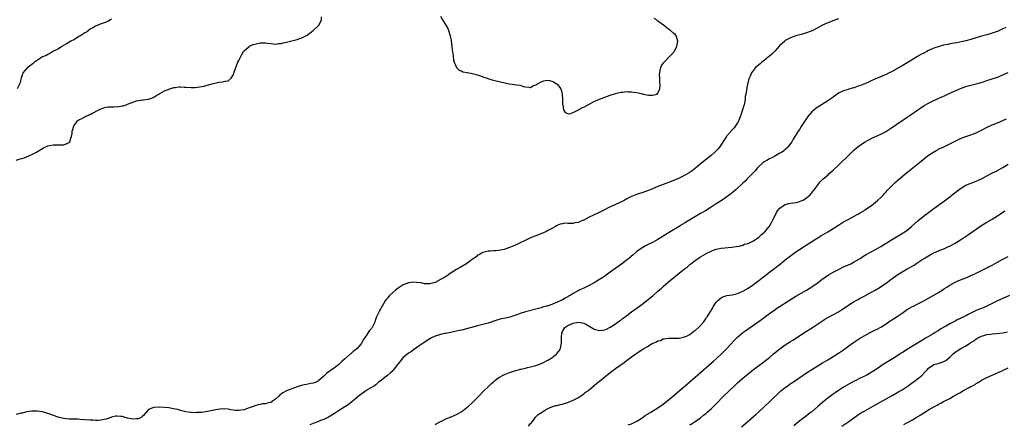
# Model space of a CAD drawing. Units: inches. Extents: x 2610000 to 2613000, y 1488000 to 1491000.
# Drawn here: x 2611654 to 2612026, y 1490298 to 1490451 of the extents above; entities that cross this region are included whole.
import ezdxf

# ---------------------------------------------------------------- set-up
doc = ezdxf.new("R2010")
doc.units = ezdxf.units.IN
doc.header["$MEASUREMENT"] = 0
doc.layers.add('LD26101488_10ft', color=254, linetype='Continuous')

msp = doc.modelspace()

# ---------------------------------------------------------------- linework, layer by layer
at = {"layer": 'LD26101488_10ft'}
for points, elevation in [([(2611653, 1490398.09), (2611654.53, 1490398.53), (2611655.25, 1490398.75), (2611656.02, 1490399), (2611657, 1490399.38), (2611659, 1490400.26), (2611660.52, 1490401), (2611663.31, 1490402.69), (2611665, 1490403.52), (2611665.61, 1490403.61), (2611667, 1490403.91), (2611667.88, 1490403.88), (2611669, 1490403.81), (2611669.86, 1490403.86), (2611671, 1490403.8), (2611673, 1490404.73), (2611673.24, 1490405), (2611673.64, 1490406.36), (2611673.92, 1490407), (2611674.14, 1490408.14), (2611674.23, 1490409), (2611674.39, 1490409.61), (2611674.8, 1490411), (2611676.31, 1490413), (2611676.69, 1490413.31), (2611677.8, 1490413.8), (2611679, 1490414.45), (2611679.34, 1490414.66), (2611681, 1490415.34), (2611681.64, 1490415.64), (2611684.22, 1490417), (2611684.68, 1490417.32), (2611686.14, 1490417.87), (2611687, 1490418.09), (2611687.87, 1490418.13), (2611689, 1490418.25), (2611689.82, 1490418.18), (2611691.72, 1490418.28), (2611693, 1490418.52), (2611693.39, 1490418.61), (2611694.52, 1490419), (2611695, 1490419.18), (2611697, 1490419.97), (2611698.44, 1490420.44), (2611699, 1490420.58), (2611700.87, 1490420.87), (2611701, 1490420.86), (2611703, 1490421.08), (2611704.42, 1490421.58), (2611705, 1490421.83), (2611705.69, 1490422.31), (2611706.8, 1490423), (2611707.21, 1490423.21), (2611709, 1490424.2), (2611710.97, 1490425.03), (2611712.55, 1490425.45), (2611713, 1490425.54), (2611714.32, 1490425.68), (2611715, 1490425.71), (2611716.34, 1490425.66), (2611717, 1490425.6), (2611719, 1490425.49), (2611720.49, 1490425.51), (2611722.3, 1490425.7), (2611723, 1490425.88), (2611723.96, 1490426.04), (2611725, 1490426.35), (2611725.53, 1490426.47), (2611727, 1490426.89), (2611729, 1490427.37), (2611729.45, 1490427.45), (2611731, 1490427.6), (2611731.88, 1490427.88), (2611733, 1490427.97), (2611734.17, 1490429), (2611735, 1490430.41), (2611735.17, 1490430.83), (2611735.91, 1490433), (2611736.68, 1490435), (2611737, 1490435.69), (2611738.09, 1490437.91), (2611738.81, 1490439), (2611739, 1490439.25), (2611740.91, 1490441), (2611740.96, 1490441.04), (2611742.34, 1490441.66), (2611743, 1490441.86), (2611745, 1490442.33), (2611745.69, 1490442.31), (2611747, 1490442.38), (2611747.76, 1490442.24), (2611749, 1490442.05), (2611750.01, 1490441.99), (2611751, 1490441.87), (2611751.98, 1490442.02), (2611753, 1490442.1), (2611753.72, 1490442.28), (2611755, 1490442.55), (2611757, 1490443.06), (2611759, 1490443.62), (2611760.01, 1490444.01), (2611761, 1490444.35), (2611762.25, 1490445), (2611762.73, 1490445.27), (2611763.91, 1490446.09), (2611765.06, 1490447), (2611767, 1490448.85), (2611767.14, 1490449), (2611767.84, 1490450.16), (2611768.16, 1490451), (2611768.2, 1490452.2)], 8120), ([(2611963, 1490451.34), (2611961.97, 1490451), (2611959, 1490449.87), (2611957, 1490448.97), (2611955, 1490447.91), (2611953.35, 1490447), (2611953.1, 1490446.9), (2611951, 1490446.09), (2611949, 1490445.46), (2611947, 1490444.92), (2611945, 1490444.2), (2611943, 1490443.15), (2611942.8, 1490443), (2611941, 1490441.37), (2611940.84, 1490441.16), (2611939, 1490439.17), (2611937.92, 1490438.08), (2611937, 1490437.29), (2611936.61, 1490437), (2611935, 1490435.62), (2611934.16, 1490435), (2611933.55, 1490434.45), (2611931.79, 1490433), (2611931, 1490432.07), (2611930.24, 1490431), (2611929.77, 1490429.77), (2611929.41, 1490429), (2611929, 1490427.75), (2611928.5, 1490425.5), (2611928.38, 1490424.38), (2611928.14, 1490423), (2611927.92, 1490422.08), (2611927.85, 1490421), (2611927.6, 1490419.6), (2611927.43, 1490419), (2611927.32, 1490418.68), (2611926.9, 1490417), (2611926.27, 1490415), (2611925.75, 1490413.75), (2611925.46, 1490413), (2611925, 1490412.13), (2611924.27, 1490411), (2611923.7, 1490410.3), (2611923, 1490409.5), (2611922.75, 1490409.25), (2611922.55, 1490409), (2611921, 1490407.23), (2611920.81, 1490407), (2611920.09, 1490405.91), (2611919, 1490404.13), (2611918.19, 1490403), (2611917.66, 1490402.34), (2611917, 1490401.62), (2611916.37, 1490401), (2611915, 1490399.78), (2611911.55, 1490397), (2611909.18, 1490395), (2611907.95, 1490394.05), (2611906.75, 1490393.25), (2611905, 1490392.26), (2611903, 1490391.33), (2611899.95, 1490390.05), (2611897, 1490388.92), (2611895, 1490388.12), (2611893, 1490387.25), (2611891.38, 1490386.62), (2611891, 1490386.46), (2611889.88, 1490386.12), (2611889, 1490385.79), (2611888.37, 1490385.62), (2611886.9, 1490385.1), (2611885, 1490384.32), (2611883, 1490383.3), (2611882.47, 1490383), (2611881.51, 1490382.49), (2611879, 1490381.34), (2611878.19, 1490381), (2611877, 1490380.45), (2611874.07, 1490379), (2611873.37, 1490378.63), (2611872.05, 1490377.95), (2611870.64, 1490377.36), (2611869, 1490376.56), (2611867, 1490375.45), (2611865.93, 1490375), (2611865, 1490374.57), (2611863.63, 1490374.37), (2611863, 1490374.23), (2611862.16, 1490374.16), (2611861, 1490374.22), (2611859.76, 1490374.24), (2611859, 1490374.1), (2611858.11, 1490373.89), (2611857, 1490373.41), (2611856.37, 1490373), (2611855, 1490372.27), (2611853.49, 1490371.49), (2611853, 1490371.21), (2611851.46, 1490370.54), (2611849.96, 1490369.96), (2611849, 1490369.56), (2611848.62, 1490369.38), (2611847, 1490368.71), (2611846.49, 1490368.49), (2611841.77, 1490366.23), (2611840.37, 1490365.63), (2611839, 1490365.12), (2611837, 1490364.42), (2611835, 1490363.99), (2611833.9, 1490363.9), (2611833, 1490363.86), (2611831.74, 1490363.74), (2611831, 1490363.73), (2611829, 1490363.28), (2611828.5, 1490363), (2611827.61, 1490362.39), (2611827, 1490362.2), (2611826.45, 1490361.55), (2611825, 1490360.63), (2611823.48, 1490359.48), (2611823, 1490359.08), (2611822.88, 1490359), (2611820.45, 1490357.55), (2611819.26, 1490357), (2611819, 1490356.85), (2611817, 1490355.54), (2611816.22, 1490355), (2611815.52, 1490354.48), (2611815, 1490354.21), (2611814.27, 1490353.73), (2611813, 1490352.99), (2611811, 1490351.98), (2611809, 1490351.42), (2611807, 1490351.47), (2611805.74, 1490351.74), (2611803.96, 1490351.96), (2611803, 1490351.99), (2611801.9, 1490351.9), (2611801, 1490351.79), (2611799, 1490351.09), (2611797, 1490349.78), (2611796.55, 1490349.45), (2611796.02, 1490349), (2611793.81, 1490347), (2611793, 1490346), (2611792.52, 1490345.48), (2611792.17, 1490345), (2611791, 1490342.94), (2611789.87, 1490341), (2611788.95, 1490339), (2611788.43, 1490337.57), (2611788.26, 1490337), (2611787.27, 1490335), (2611787.15, 1490334.85), (2611787, 1490334.62), (2611786.23, 1490333.77), (2611785.78, 1490333), (2611785, 1490331.83), (2611784.43, 1490331), (2611783.82, 1490330.18), (2611783.23, 1490329), (2611783, 1490328.65), (2611781.55, 1490327), (2611781, 1490326.53), (2611780.1, 1490325.9), (2611779.19, 1490325), (2611779, 1490324.86), (2611776.86, 1490323), (2611775.85, 1490322.15), (2611775, 1490321.25), (2611774.84, 1490321.16), (2611774.66, 1490321), (2611773, 1490319.72), (2611771.37, 1490318.63), (2611771, 1490318.33), (2611770.23, 1490317.77), (2611769, 1490316.62), (2611767.17, 1490315), (2611767, 1490314.86), (2611765.75, 1490314.25), (2611765, 1490313.96), (2611764.2, 1490313.8), (2611762.51, 1490313.49), (2611761, 1490313.17), (2611759, 1490312.55), (2611757, 1490311.82), (2611755, 1490310.99), (2611753.64, 1490310.36), (2611753, 1490309.85), (2611752.46, 1490309.54), (2611752.04, 1490309), (2611751, 1490308.07), (2611749.56, 1490307), (2611749, 1490306.66), (2611747.63, 1490306.37), (2611747, 1490306.11), (2611745.9, 1490306.1), (2611745, 1490305.89), (2611744.25, 1490305.75), (2611743, 1490305.44), (2611742.73, 1490305.27), (2611742.06, 1490305), (2611741, 1490304.63), (2611740.48, 1490304.48), (2611739, 1490303.92), (2611737.74, 1490303.74), (2611737, 1490303.61), (2611735.68, 1490303.68), (2611733.94, 1490303.94), (2611733, 1490304.18), (2611731, 1490304.25), (2611729, 1490303.96), (2611725.2, 1490303.2), (2611723.08, 1490302.92), (2611723, 1490302.88), (2611721.18, 1490302.82), (2611721, 1490302.76), (2611719, 1490302.84), (2611718.88, 1490302.88), (2611717, 1490303.09), (2611715.51, 1490303.51), (2611715, 1490303.58), (2611713.95, 1490303.95), (2611713, 1490304.14), (2611712.32, 1490304.32), (2611710.6, 1490304.6), (2611709, 1490304.76), (2611707, 1490304.89), (2611705, 1490304.82), (2611704.64, 1490304.64), (2611703, 1490303.98), (2611702.07, 1490303), (2611701, 1490301.77), (2611700.62, 1490301.38), (2611700.15, 1490301), (2611699, 1490300.43), (2611698.48, 1490300.48), (2611697, 1490300.39), (2611695, 1490300.8), (2611694.82, 1490300.82), (2611694.11, 1490301), (2611693, 1490301.35), (2611692.57, 1490301.43), (2611691, 1490301.55), (2611690.48, 1490301.52), (2611689, 1490301.13), (2611688.69, 1490301), (2611687, 1490300.41), (2611686.26, 1490300.26), (2611685, 1490299.94), (2611683.92, 1490299.92), (2611683, 1490299.84), (2611681.93, 1490299.93), (2611681, 1490299.95), (2611679, 1490300.13), (2611677, 1490300.27), (2611676.31, 1490300.31), (2611673, 1490300.4), (2611671, 1490300.62), (2611669.3, 1490301), (2611668.88, 1490301.12), (2611665.73, 1490302.27), (2611665, 1490302.56), (2611663, 1490303.11), (2611661, 1490303.37), (2611659.34, 1490303.34), (2611659, 1490303.36), (2611657, 1490303.08), (2611656.72, 1490303), (2611655.32, 1490302.68), (2611655, 1490302.58), (2611653, 1490302.09)], 8130), ([(2611689, 1490451.22), (2611688.59, 1490451), (2611687.63, 1490450.37), (2611687, 1490450.12), (2611686.18, 1490449.82), (2611684.67, 1490449.33), (2611683.8, 1490449), (2611683, 1490448.64), (2611682.15, 1490448.15), (2611681, 1490447.44), (2611680.35, 1490447), (2611679.61, 1490446.39), (2611679, 1490446.09), (2611677, 1490444.87), (2611676.73, 1490444.73), (2611675, 1490443.64), (2611673.69, 1490443), (2611673.3, 1490442.7), (2611673, 1490442.56), (2611672.05, 1490441.95), (2611670.31, 1490441), (2611669, 1490440.08), (2611666.93, 1490439), (2611665.72, 1490438.28), (2611665, 1490437.97), (2611664.39, 1490437.61), (2611662.97, 1490437), (2611659.99, 1490435), (2611659.49, 1490434.51), (2611659, 1490434.2), (2611658.35, 1490433.65), (2611657.36, 1490433), (2611655.63, 1490431), (2611655.49, 1490430.51), (2611654.97, 1490429), (2611654.43, 1490427), (2611653.41, 1490425)], 8120), ([(2611813, 1490452.36), (2611813.78, 1490451), (2611815.08, 1490449), (2611815.75, 1490447.75), (2611816.09, 1490447), (2611816.69, 1490445), (2611817, 1490443.2), (2611817.29, 1490441), (2611817.45, 1490439.45), (2611817.62, 1490438.38), (2611817.9, 1490435.9), (2611818.15, 1490435), (2611819, 1490433.05), (2611820.04, 1490432.04), (2611821, 1490431.61), (2611821.43, 1490431.43), (2611823.08, 1490431.08), (2611825, 1490430.75), (2611827, 1490430.24), (2611828.14, 1490429.86), (2611829, 1490429.54), (2611829.38, 1490429.38), (2611830.59, 1490429), (2611830.88, 1490428.88), (2611832.42, 1490428.42), (2611833, 1490428.3), (2611834.03, 1490428.03), (2611835.64, 1490427.64), (2611837.27, 1490427.27), (2611839, 1490426.9), (2611841, 1490426.6), (2611841.54, 1490426.45), (2611843, 1490426.33), (2611844.16, 1490425.84), (2611845, 1490425.67), (2611846.44, 1490425.56), (2611847, 1490425.48), (2611847.84, 1490426.16), (2611849, 1490426.51), (2611849.29, 1490426.71), (2611851, 1490427.67), (2611851.95, 1490427.95), (2611853, 1490428.22), (2611854.11, 1490428.11), (2611855, 1490427.88), (2611855.61, 1490427.61), (2611856.6, 1490427), (2611857, 1490426.68), (2611858.36, 1490425), (2611858.55, 1490424.55), (2611858.87, 1490423), (2611858.98, 1490421), (2611859.05, 1490419.05), (2611859.1, 1490418.9), (2611859.42, 1490417), (2611859.99, 1490415.99), (2611861, 1490415.62), (2611861.6, 1490415.6), (2611863, 1490416.08), (2611865, 1490417), (2611866.23, 1490417.77), (2611867, 1490418.1), (2611869, 1490419.15), (2611871, 1490420.14), (2611873, 1490421.06), (2611875, 1490421.89), (2611877, 1490422.61), (2611879, 1490423.21), (2611881, 1490423.69), (2611881.73, 1490423.73), (2611883, 1490423.93), (2611883.83, 1490423.83), (2611885, 1490423.86), (2611885.7, 1490423.7), (2611887, 1490423.54), (2611889, 1490423.11), (2611889.11, 1490423.11), (2611889.55, 1490423), (2611891.37, 1490422.63), (2611893, 1490422.56), (2611894.65, 1490423), (2611895, 1490423.29), (2611895.66, 1490425), (2611895.77, 1490426.23), (2611895.7, 1490427.7), (2611895.65, 1490429), (2611895.62, 1490430.38), (2611895.64, 1490431), (2611895.86, 1490431.86), (2611896.04, 1490433), (2611896.34, 1490433.66), (2611897.15, 1490434.85), (2611897.28, 1490435), (2611899, 1490436.75), (2611900.13, 1490437.87), (2611901, 1490438.78), (2611901.15, 1490439), (2611901.26, 1490439.26), (2611902.13, 1490441), (2611902.27, 1490441.73), (2611902.48, 1490443), (2611902.16, 1490444.16), (2611901.83, 1490445), (2611901.43, 1490445.43), (2611901, 1490445.8), (2611899.73, 1490447), (2611899, 1490447.52), (2611897.08, 1490449), (2611895, 1490450.55), (2611894.39, 1490451), (2611893.56, 1490451.56)], 8120), ([(2612026.13, 1490448.13), (2612025, 1490447.56), (2612023.76, 1490447), (2612023.22, 1490446.78), (2612021, 1490445.97), (2612020.26, 1490445.74), (2612019, 1490445.37), (2612017, 1490444.81), (2612013, 1490443.61), (2612011, 1490443.05), (2612009.33, 1490442.67), (2612007.65, 1490442.35), (2612005, 1490441.9), (2612004.25, 1490441.75), (2612002.6, 1490441.4), (2612001, 1490440.95), (2611999, 1490440.29), (2611997.67, 1490439.67), (2611997, 1490439.38), (2611996.32, 1490439), (2611995.42, 1490438.58), (2611994.07, 1490437.93), (2611993, 1490437.26), (2611992.82, 1490437.18), (2611989, 1490434.76), (2611987, 1490433.6), (2611985.94, 1490433), (2611983, 1490431.44), (2611982.17, 1490431), (2611981, 1490430.44), (2611980, 1490430), (2611978.58, 1490429.42), (2611977, 1490428.76), (2611973, 1490426.92), (2611971.61, 1490426.39), (2611971, 1490426.13), (2611970.14, 1490425.86), (2611969, 1490425.41), (2611968.68, 1490425.32), (2611967, 1490424.79), (2611966.67, 1490424.67), (2611965, 1490424.21), (2611963.56, 1490423.56), (2611963, 1490423.33), (2611962.5, 1490423), (2611961, 1490421.87), (2611960.53, 1490421.47), (2611959.76, 1490421), (2611959, 1490420.47), (2611957.63, 1490419.63), (2611955.65, 1490418.35), (2611955, 1490417.95), (2611954.45, 1490417.55), (2611953.83, 1490417), (2611953, 1490416.3), (2611951.5, 1490414.5), (2611951, 1490413.83), (2611950.48, 1490413), (2611949, 1490410.82), (2611948.31, 1490409.69), (2611947.85, 1490409), (2611946.02, 1490405.98), (2611945.42, 1490405), (2611945, 1490404.37), (2611943.9, 1490403), (2611943.47, 1490402.53), (2611943, 1490402.1), (2611942.39, 1490401.61), (2611941.55, 1490401), (2611941, 1490400.65), (2611940.27, 1490400.27), (2611939, 1490399.56), (2611937.92, 1490399), (2611937.33, 1490398.67), (2611937, 1490398.52), (2611936.04, 1490397.96), (2611935, 1490397.39), (2611934.48, 1490397), (2611933, 1490395.67), (2611932.42, 1490395), (2611931.78, 1490394.22), (2611931, 1490393.38), (2611930.68, 1490393), (2611928.68, 1490391), (2611927.81, 1490390.19), (2611927, 1490389.37), (2611926.62, 1490389), (2611925, 1490387.46), (2611924.48, 1490387), (2611923, 1490385.79), (2611921.96, 1490385), (2611919.15, 1490383), (2611917, 1490381.57), (2611915, 1490380.31), (2611912.86, 1490379), (2611911, 1490377.89), (2611905.4, 1490374.6), (2611905, 1490374.32), (2611904.15, 1490373.85), (2611903, 1490373.05), (2611899.55, 1490371), (2611897.93, 1490370.07), (2611897, 1490369.44), (2611895, 1490368.18), (2611893, 1490367.07), (2611891.6, 1490366.4), (2611891, 1490366.09), (2611890.26, 1490365.74), (2611888.98, 1490365.02), (2611887, 1490363.6), (2611885.59, 1490362.41), (2611883.97, 1490361), (2611883, 1490360.2), (2611881.2, 1490358.8), (2611880.03, 1490357.97), (2611877, 1490355.76), (2611875, 1490354.34), (2611874.17, 1490353.83), (2611873, 1490353.02), (2611871, 1490351.83), (2611869, 1490350.75), (2611867.78, 1490350.22), (2611867, 1490349.8), (2611866.42, 1490349.58), (2611865.3, 1490349), (2611865, 1490348.87), (2611864.67, 1490348.67), (2611863, 1490347.77), (2611861.84, 1490347), (2611861.27, 1490346.73), (2611861, 1490346.54), (2611859.97, 1490346.03), (2611859, 1490345.44), (2611858.11, 1490345), (2611857, 1490344.52), (2611856.1, 1490344.1), (2611855, 1490343.64), (2611853.2, 1490343), (2611853, 1490342.93), (2611851.44, 1490342.56), (2611851, 1490342.42), (2611849, 1490341.91), (2611845, 1490340.8), (2611843, 1490340.17), (2611841.74, 1490339.74), (2611841, 1490339.46), (2611839.13, 1490338.87), (2611837.49, 1490338.51), (2611835.83, 1490338.17), (2611834.25, 1490337.75), (2611831, 1490336.62), (2611829, 1490336.06), (2611827, 1490335.57), (2611824.75, 1490335), (2611822.33, 1490334.33), (2611821, 1490333.99), (2611820.19, 1490333.81), (2611819, 1490333.5), (2611816.97, 1490333.03), (2611815, 1490332.66), (2611814.62, 1490332.62), (2611813, 1490332.33), (2611811, 1490331.73), (2611809.6, 1490331), (2611809, 1490330.64), (2611806.5, 1490329), (2611805, 1490328.04), (2611803.21, 1490326.79), (2611803, 1490326.67), (2611802.07, 1490325.93), (2611801, 1490325.26), (2611799, 1490323.58), (2611798.49, 1490323), (2611797, 1490321.18), (2611796.87, 1490321), (2611795.17, 1490318.83), (2611795, 1490318.65), (2611794.13, 1490317.87), (2611793, 1490316.83), (2611792.15, 1490316.15), (2611790.64, 1490315), (2611789.68, 1490314.32), (2611789, 1490313.68), (2611788.63, 1490313.37), (2611788.13, 1490313), (2611787, 1490312.35), (2611785, 1490311.15), (2611784.81, 1490311), (2611783, 1490309.73), (2611782.16, 1490309), (2611779.33, 1490306.67), (2611779, 1490306.45), (2611778.19, 1490305.81), (2611777, 1490305), (2611775, 1490303.75), (2611773.77, 1490303), (2611773, 1490302.5), (2611772.11, 1490301.89), (2611770.83, 1490301.17), (2611769, 1490300.29), (2611767.83, 1490299.83), (2611767, 1490299.49), (2611765.71, 1490299), (2611763.78, 1490298.22)], 8140), ([(2611811, 1490298.38), (2611811.39, 1490298.61), (2611813, 1490299.5), (2611813.92, 1490299.92), (2611815, 1490300.46), (2611817, 1490301.26), (2611818.21, 1490301.79), (2611819, 1490302.12), (2611821, 1490303.25), (2611823, 1490304.71), (2611823.33, 1490305), (2611825.27, 1490306.73), (2611827, 1490308.51), (2611827.44, 1490309), (2611829.33, 1490311), (2611831, 1490312.53), (2611831.42, 1490313), (2611832.19, 1490313.81), (2611833, 1490314.46), (2611833.25, 1490314.75), (2611833.55, 1490315), (2611835, 1490316.07), (2611836.92, 1490317.08), (2611837.17, 1490317.17), (2611839, 1490317.93), (2611841, 1490318.63), (2611841.3, 1490318.7), (2611842.37, 1490319), (2611843, 1490319.2), (2611843.27, 1490319.27), (2611845, 1490319.65), (2611845.85, 1490319.85), (2611847, 1490320.07), (2611848.49, 1490320.49), (2611849, 1490320.61), (2611850.14, 1490321), (2611850.77, 1490321.23), (2611852.14, 1490321.86), (2611853, 1490322.31), (2611853.44, 1490322.56), (2611855, 1490323.56), (2611856.83, 1490325), (2611856.92, 1490325.08), (2611857.81, 1490326.19), (2611858.22, 1490327), (2611858.48, 1490328.48), (2611858.63, 1490329), (2611858.66, 1490329.34), (2611858.66, 1490331), (2611858.82, 1490333), (2611858.89, 1490333.11), (2611859, 1490333.38), (2611859.94, 1490335), (2611861, 1490335.75), (2611863, 1490336.63), (2611865, 1490337), (2611867, 1490336.6), (2611868.02, 1490336.02), (2611869.31, 1490335.31), (2611870.55, 1490334.55), (2611871, 1490334.35), (2611871.9, 1490334.1), (2611873, 1490333.85), (2611874.08, 1490333.92), (2611875, 1490334.11), (2611875.65, 1490334.35), (2611877, 1490335.01), (2611879, 1490336.32), (2611880.54, 1490337.46), (2611881, 1490337.77), (2611881.68, 1490338.32), (2611882.6, 1490339), (2611885, 1490340.82), (2611887.99, 1490343), (2611889, 1490343.78), (2611893.05, 1490346.95), (2611895, 1490348.6), (2611896.27, 1490349.73), (2611897, 1490350.41), (2611899, 1490352.17), (2611901, 1490353.85), (2611901.65, 1490354.35), (2611903, 1490355.46), (2611905, 1490357.05), (2611906.11, 1490357.89), (2611907, 1490358.66), (2611907.21, 1490358.79), (2611907.44, 1490359), (2611909, 1490360.22), (2611910.1, 1490361), (2611910.65, 1490361.35), (2611911, 1490361.62), (2611911.93, 1490362.07), (2611913, 1490362.78), (2611913.16, 1490362.84), (2611913.46, 1490363), (2611915, 1490363.74), (2611916.24, 1490364.24), (2611917, 1490364.47), (2611918.82, 1490364.82), (2611922.81, 1490365.19), (2611924.51, 1490365.49), (2611925.67, 1490365.67), (2611927, 1490366.01), (2611927.67, 1490366.33), (2611929, 1490366.62), (2611929.22, 1490366.78), (2611929.73, 1490367), (2611931, 1490367.63), (2611933, 1490368.98), (2611934.01, 1490369.99), (2611935, 1490370.74), (2611935.24, 1490371), (2611936.29, 1490372.29), (2611936.86, 1490373), (2611937, 1490373.2), (2611937.64, 1490374.36), (2611938.04, 1490375), (2611939.05, 1490377), (2611939.66, 1490378.34), (2611940.1, 1490379), (2611941, 1490380.01), (2611942.33, 1490381), (2611943, 1490381.29), (2611944.34, 1490381.66), (2611945, 1490381.79), (2611946.05, 1490381.95), (2611947, 1490382.16), (2611947.73, 1490382.27), (2611949, 1490382.69), (2611949.71, 1490383), (2611951, 1490383.8), (2611952.38, 1490385), (2611952.67, 1490385.33), (2611953, 1490385.76), (2611953.56, 1490386.44), (2611954.05, 1490387), (2611955, 1490388.41), (2611956.15, 1490389.85), (2611957.26, 1490391), (2611959, 1490392.46), (2611959.56, 1490393), (2611960.31, 1490393.69), (2611961, 1490394.29), (2611963, 1490396.2), (2611963.88, 1490397), (2611964.45, 1490397.55), (2611965.99, 1490399), (2611968.48, 1490401.52), (2611969, 1490401.97), (2611969.53, 1490402.47), (2611971, 1490403.63), (2611973.08, 1490405), (2611975.63, 1490406.37), (2611977, 1490406.98), (2611979, 1490407.9), (2611981, 1490408.92), (2611981.13, 1490409), (2611983, 1490410.23), (2611985, 1490411.66), (2611989, 1490414.3), (2611990.03, 1490415), (2611992.95, 1490417.05), (2611994.14, 1490417.86), (2611995.36, 1490418.64), (2611997, 1490419.59), (2611999, 1490420.6), (2612002.03, 1490421.97), (2612003, 1490422.37), (2612005, 1490423.29), (2612007, 1490424.28), (2612009, 1490425.16), (2612011, 1490425.85), (2612011.9, 1490426.1), (2612013, 1490426.36), (2612013.49, 1490426.51), (2612015, 1490426.86), (2612017.68, 1490427.68), (2612019, 1490428.11), (2612021, 1490428.72), (2612023, 1490429.4), (2612025, 1490430.21), (2612025.53, 1490430.47), (2612027, 1490431.17)], 8150), ([(2611846.22, 1490297.78), (2611847, 1490298.72), (2611847.27, 1490299), (2611848.04, 1490300.04), (2611848.83, 1490301.17), (2611849.86, 1490302.14), (2611851.06, 1490302.94), (2611853, 1490304.11), (2611854.95, 1490305.05), (2611856.51, 1490305.49), (2611857, 1490305.57), (2611858.1, 1490305.9), (2611859, 1490306.03), (2611859.68, 1490306.32), (2611861, 1490306.68), (2611861.21, 1490306.79), (2611863, 1490307.53), (2611865, 1490308.58), (2611867, 1490309.9), (2611867.6, 1490310.4), (2611869, 1490311.48), (2611871, 1490313.11), (2611872.01, 1490313.99), (2611873, 1490314.7), (2611877, 1490317.93), (2611879, 1490319.45), (2611882.21, 1490321.79), (2611883, 1490322.4), (2611885, 1490323.86), (2611887, 1490325.29), (2611889, 1490326.63), (2611889.24, 1490326.76), (2611889.62, 1490327), (2611891, 1490327.82), (2611892.85, 1490328.85), (2611893.17, 1490329), (2611894.46, 1490329.54), (2611895, 1490329.88), (2611895.91, 1490330.09), (2611897, 1490330.61), (2611897.38, 1490330.62), (2611899, 1490330.93), (2611901, 1490330.9), (2611903, 1490330.96), (2611905, 1490331.42), (2611905.71, 1490331.71), (2611907, 1490332.34), (2611907.89, 1490333), (2611908.5, 1490333.5), (2611909, 1490333.8), (2611910.26, 1490335), (2611911, 1490335.74), (2611912.13, 1490337), (2611912.48, 1490337.52), (2611913, 1490338.21), (2611913.32, 1490338.68), (2611913.58, 1490339), (2611914.79, 1490341), (2611914.88, 1490341.12), (2611915, 1490341.36), (2611915.62, 1490342.38), (2611915.95, 1490343), (2611917, 1490344.54), (2611917.4, 1490345), (2611919, 1490346.28), (2611919.49, 1490346.51), (2611921, 1490347.05), (2611923, 1490347.32), (2611925, 1490347.76), (2611927, 1490348.63), (2611929, 1490349.83), (2611931, 1490351.21), (2611933, 1490352.72), (2611934.27, 1490353.73), (2611935.91, 1490355), (2611937, 1490355.82), (2611938.6, 1490357), (2611941.25, 1490359), (2611943, 1490360.42), (2611944.44, 1490361.56), (2611945, 1490362.02), (2611947, 1490363.46), (2611948.41, 1490364.41), (2611953, 1490367.44), (2611955, 1490368.7), (2611956.44, 1490369.56), (2611959, 1490371.05), (2611961, 1490372.29), (2611963, 1490373.58), (2611965, 1490374.76), (2611967, 1490375.84), (2611969, 1490376.88), (2611970.35, 1490377.65), (2611971, 1490378.02), (2611972.56, 1490379), (2611973, 1490379.3), (2611975.45, 1490381), (2611977, 1490382.22), (2611977.92, 1490383), (2611979, 1490384.02), (2611979.96, 1490385), (2611980.45, 1490385.55), (2611981, 1490386.14), (2611981.4, 1490386.6), (2611981.79, 1490387), (2611983, 1490388.31), (2611984.36, 1490389.64), (2611985, 1490390.16), (2611985.44, 1490390.56), (2611987, 1490391.86), (2611988.69, 1490393.31), (2611989.78, 1490394.22), (2611993, 1490396.69), (2611994.26, 1490397.74), (2611995.72, 1490399), (2611997, 1490399.96), (2611998.6, 1490401), (2612000.12, 1490401.88), (2612001, 1490402.3), (2612001.46, 1490402.54), (2612002.54, 1490403), (2612005, 1490404.22), (2612007, 1490405.23), (2612009, 1490406.19), (2612011, 1490406.99), (2612013, 1490407.67), (2612015, 1490408.41), (2612017, 1490409.33), (2612019.4, 1490410.6), (2612021, 1490411.36), (2612023, 1490412.18), (2612025, 1490413.05), (2612026.34, 1490413.66)], 8160), ([(2611883.73, 1490298.27), (2611885, 1490298.59), (2611885.24, 1490298.76), (2611885.76, 1490299), (2611887, 1490299.63), (2611888.65, 1490300.65), (2611889, 1490300.89), (2611890.21, 1490301.79), (2611891, 1490302.21), (2611891.46, 1490302.54), (2611892.27, 1490303), (2611895, 1490304.66), (2611897, 1490306.05), (2611899, 1490307.64), (2611901, 1490309.32), (2611903, 1490311.03), (2611905.27, 1490313), (2611909, 1490316.17), (2611911, 1490317.93), (2611913, 1490319.72), (2611915, 1490321.45), (2611915.85, 1490322.15), (2611917, 1490323.14), (2611919, 1490324.99), (2611920.97, 1490327), (2611923.85, 1490330.15), (2611925, 1490331.32), (2611927, 1490333.05), (2611928.15, 1490333.85), (2611929.34, 1490334.66), (2611931, 1490335.83), (2611934.02, 1490337.98), (2611937, 1490340.22), (2611939, 1490341.64), (2611939.81, 1490342.19), (2611941.02, 1490343), (2611944.25, 1490345), (2611947, 1490346.73), (2611949, 1490347.9), (2611951, 1490349), (2611953, 1490350.27), (2611955, 1490351.69), (2611956.72, 1490353), (2611958.04, 1490353.96), (2611959.23, 1490354.77), (2611961, 1490355.81), (2611963, 1490356.88), (2611965, 1490357.85), (2611967.66, 1490359), (2611969, 1490359.67), (2611971.17, 1490361), (2611972.26, 1490361.74), (2611973.53, 1490362.47), (2611977, 1490364.35), (2611978.18, 1490365), (2611979, 1490365.47), (2611981, 1490366.7), (2611983, 1490367.98), (2611986.16, 1490369.84), (2611988, 1490371), (2611989, 1490371.71), (2611990.58, 1490373), (2611993, 1490375.17), (2611995, 1490376.79), (2611999, 1490379.79), (2612003, 1490382.72), (2612005, 1490384.28), (2612005.87, 1490385), (2612009, 1490387.44), (2612011, 1490388.63), (2612012.71, 1490389.29), (2612015, 1490390.13), (2612015.6, 1490390.4), (2612017, 1490391.05), (2612019, 1490392.16), (2612020.88, 1490393.12), (2612022.22, 1490393.78), (2612023, 1490394.12), (2612025, 1490395.24), (2612027, 1490396.54)], 8170), ([(2611907, 1490298.19), (2611907.5, 1490298.5), (2611909, 1490299.5), (2611911, 1490300.88), (2611912.17, 1490301.83), (2611913, 1490302.51), (2611913.55, 1490303), (2611915, 1490304.29), (2611915.76, 1490305), (2611917, 1490306.19), (2611919.74, 1490309), (2611923.86, 1490313), (2611925, 1490314.08), (2611927, 1490315.82), (2611929, 1490317.47), (2611931, 1490319.06), (2611934.4, 1490321.6), (2611935.53, 1490322.47), (2611937, 1490323.65), (2611938.61, 1490325), (2611941, 1490326.95), (2611943, 1490328.38), (2611945, 1490329.68), (2611945.81, 1490330.19), (2611951, 1490333.54), (2611953.29, 1490335), (2611956.33, 1490337), (2611957, 1490337.46), (2611957.93, 1490338.07), (2611959, 1490338.73), (2611959.48, 1490339), (2611963, 1490340.85), (2611965, 1490342.1), (2611966.33, 1490343), (2611967, 1490343.48), (2611969, 1490344.76), (2611970.44, 1490345.56), (2611971, 1490345.84), (2611971.75, 1490346.25), (2611973, 1490346.88), (2611975, 1490347.97), (2611976.92, 1490349.08), (2611978.17, 1490349.83), (2611981, 1490351.7), (2611982.73, 1490353), (2611984.05, 1490353.95), (2611985, 1490354.68), (2611985.48, 1490355), (2611987, 1490355.92), (2611988.98, 1490357.02), (2611991.52, 1490358.48), (2611992.26, 1490359), (2611993, 1490359.47), (2611994.43, 1490360.43), (2611995.33, 1490361), (2611996.4, 1490361.6), (2611997, 1490362.01), (2611997.66, 1490362.34), (2611998.76, 1490363), (2611999, 1490363.13), (2612001, 1490363.96), (2612003, 1490364.74), (2612004.56, 1490365.44), (2612005, 1490365.67), (2612007, 1490366.82), (2612009, 1490368.04), (2612010.5, 1490369), (2612012, 1490370), (2612013, 1490370.7), (2612015, 1490372.07), (2612016.76, 1490373.25), (2612017.97, 1490374.03), (2612019, 1490374.66), (2612021, 1490375.81), (2612023, 1490377.04), (2612024.18, 1490377.82), (2612025.81, 1490379)], 8180), ([(2611926.55, 1490297.45), (2611929, 1490299.65), (2611931, 1490301.4), (2611931.84, 1490302.16), (2611933, 1490303.19), (2611937.09, 1490306.91), (2611941.35, 1490311), (2611943, 1490312.35), (2611943.9, 1490313), (2611945, 1490313.76), (2611945.76, 1490314.24), (2611949.68, 1490317), (2611951, 1490317.89), (2611953, 1490319.14), (2611955, 1490320.36), (2611957, 1490321.56), (2611957.89, 1490322.11), (2611959, 1490322.76), (2611963, 1490325.23), (2611965, 1490326.55), (2611967, 1490327.99), (2611968.73, 1490329.28), (2611971, 1490330.81), (2611973, 1490331.97), (2611975, 1490333.02), (2611977, 1490334.04), (2611977.65, 1490334.35), (2611979, 1490335.07), (2611981, 1490336.29), (2611982.58, 1490337.42), (2611983, 1490337.71), (2611983.75, 1490338.25), (2611985.14, 1490339.14), (2611987, 1490340.35), (2611988.58, 1490341.42), (2611989, 1490341.68), (2611991, 1490342.82), (2611991.38, 1490343), (2611993, 1490343.82), (2611995, 1490344.85), (2611999, 1490347.13), (2612001, 1490348.31), (2612002.65, 1490349.35), (2612003, 1490349.62), (2612003.85, 1490350.15), (2612005, 1490350.95), (2612007, 1490352.03), (2612009, 1490352.9), (2612011, 1490353.69), (2612011.9, 1490354.1), (2612013, 1490354.55), (2612013.3, 1490354.7), (2612015, 1490355.47), (2612018.73, 1490357.27), (2612021, 1490358.42), (2612023, 1490359.54), (2612025, 1490360.69), (2612027, 1490361.75)], 8190), ([(2612027.53, 1490347), (2612025, 1490345.92), (2612024.37, 1490345.63), (2612023, 1490344.98), (2612021, 1490343.95), (2612019.03, 1490342.97), (2612017.63, 1490342.37), (2612016.18, 1490341.82), (2612015, 1490341.32), (2612013, 1490340.41), (2612011.72, 1490339.72), (2612011, 1490339.38), (2612010.24, 1490339), (2612009.38, 1490338.62), (2612009, 1490338.39), (2612008.05, 1490337.95), (2612007, 1490337.36), (2612006.29, 1490337), (2612005, 1490336.39), (2612003.5, 1490335.5), (2612003, 1490335.23), (2612002.64, 1490335), (2612001.59, 1490334.41), (2612001, 1490333.94), (2612000.41, 1490333.59), (2611999.54, 1490333), (2611999, 1490332.67), (2611997, 1490331.51), (2611996.16, 1490331), (2611995.41, 1490330.59), (2611994.15, 1490329.85), (2611992.86, 1490329), (2611991, 1490327.9), (2611989, 1490326.68), (2611987.94, 1490326.06), (2611987, 1490325.43), (2611986.73, 1490325.27), (2611986.3, 1490325), (2611985, 1490324.12), (2611983, 1490322.86), (2611980.58, 1490321.42), (2611979.93, 1490321), (2611979, 1490320.38), (2611977, 1490318.95), (2611975.8, 1490318.2), (2611975, 1490317.68), (2611973.72, 1490317), (2611972.33, 1490316.33), (2611971, 1490315.72), (2611969.58, 1490315), (2611969, 1490314.72), (2611967, 1490313.63), (2611965, 1490312.44), (2611963, 1490311.15), (2611961.75, 1490310.25), (2611961, 1490309.74), (2611959.98, 1490309), (2611959, 1490308.27), (2611957.21, 1490306.79), (2611956.14, 1490305.86), (2611955.2, 1490305), (2611953, 1490303.18), (2611952.78, 1490303), (2611951.75, 1490302.25), (2611951, 1490301.66), (2611949, 1490300.16), (2611947.23, 1490298.77), (2611946.16, 1490297.84)], 8200), ([(2611964.25, 1490297.75), (2611965.49, 1490298.51), (2611967, 1490299.52), (2611970.18, 1490301.82), (2611971.39, 1490302.61), (2611973, 1490303.55), (2611976.51, 1490305.49), (2611981, 1490308.07), (2611983, 1490309.19), (2611985.46, 1490310.54), (2611987, 1490311.43), (2611989, 1490312.72), (2611991, 1490314.15), (2611992.14, 1490315), (2611994.6, 1490317), (2611995.77, 1490318.23), (2611996.44, 1490319), (2611997, 1490319.57), (2611999, 1490320.96), (2612000.6, 1490321.4), (2612001, 1490321.54), (2612002.16, 1490321.84), (2612003.47, 1490322.53), (2612005, 1490323.79), (2612006.25, 1490325), (2612007, 1490325.61), (2612007.81, 1490326.19), (2612009.15, 1490327), (2612011, 1490327.98), (2612012.86, 1490329.14), (2612013, 1490329.25), (2612014.05, 1490329.95), (2612015, 1490330.64), (2612015.22, 1490330.78), (2612015.64, 1490331), (2612017, 1490331.67), (2612017.9, 1490331.9), (2612019, 1490332.25), (2612020.39, 1490332.39), (2612021, 1490332.5), (2612022.65, 1490332.65), (2612025, 1490332.95), (2612026.7, 1490333.3)], 8210), ([(2611987.69, 1490298.31), (2611988.85, 1490299), (2611991, 1490300.11), (2611992.35, 1490301), (2611992.77, 1490301.23), (2611993, 1490301.4), (2611994.04, 1490301.96), (2611995, 1490302.66), (2611995.24, 1490302.76), (2611997, 1490303.84), (2611999, 1490305.02), (2612000.31, 1490305.69), (2612001, 1490306.11), (2612001.6, 1490306.4), (2612002.67, 1490307), (2612005, 1490308.18), (2612006.43, 1490309), (2612008.09, 1490309.91), (2612009, 1490310.48), (2612009.9, 1490311), (2612012.35, 1490312.35), (2612013, 1490312.67), (2612013.57, 1490313), (2612014.51, 1490313.49), (2612015, 1490313.81), (2612015.76, 1490314.24), (2612017, 1490315.05), (2612019, 1490316.04), (2612023, 1490317.8), (2612023.77, 1490318.23), (2612025, 1490318.74), (2612025.16, 1490318.84), (2612027, 1490319.67)], 8220)]:
    msp.add_lwpolyline(points, dxfattribs=dict(at, elevation=elevation))

doc.saveas('drawing.dxf')
